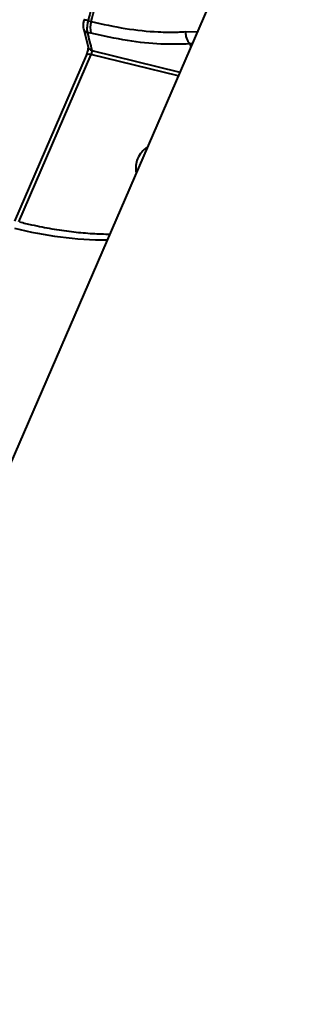
# Model space of a CAD drawing. Units: millimetres. Extents: x -2680 to 21942, y -3030 to 11722.
# Drawn here: x 14331 to 14374, y 8275 to 8430 of the extents above; entities that cross this region are included whole.
import ezdxf

# ---------------------------------------------------------------- set-up
doc = ezdxf.new("R2010")
doc.units = ezdxf.units.MM
doc.layers.add('DiKom', color=7, linetype='Continuous')

msp = doc.modelspace()

# ---------------------------------------------------------------- linework, layer by layer
at = {"layer": 'DiKom', "color": 7, "linetype": 'Continuous', "lineweight": 40}
for p, q in [((14374.468, 8465.288), (14258.016, 8196.396)), ((14341.3, 8430.171), (14341.806, 8430.047)), ((14340.554, 8428.942), (14341.284, 8426.072)), ((14341.718, 8428.218), (14341.169, 8428.353)), ((14356.693, 8428.465), (14358.503, 8428.426)), ((14357.682, 8426.53), (14357.339, 8426.524)), ((14357.339, 8426.524), (14357.486, 8426.077)), ((14341.002, 8424.723), (14329.673, 8398.565)), ((14341.749, 8424.844), (14330.317, 8398.447)), ((14355.492, 8421.473), (14341.749, 8424.844)), ((14341.893, 8425.503), (14355.764, 8422.101))]:
    msp.add_line(p, q, dxfattribs=at)
at = {"layer": 'DiKom', "color": 7, "linetype": 'Continuous', "lineweight": 40, "flags": 128}
for points in [[(14340.654, 8430.345), (14340.653, 8430.345), (14340.649, 8430.346)], [(14341.749, 8424.844), (14341.577, 8424.877), (14341.417, 8424.89), (14341.276, 8424.883), (14341.159, 8424.855), (14341.069, 8424.807), (14341.011, 8424.742), (14341.002, 8424.723)]]:
    msp.add_lwpolyline(points, dxfattribs=at)
at = {"layer": 'DiKom', "color": 7, "linetype": 'Continuous', "lineweight": 40}
for centre, radius, start, end in [((14324.334, 8368.456), 64.004, 74.62855, 75.22689), ((14345.391, 8428.958), 3.747, 163.10777, 191.38281), ((14341.353, 8429.16), 0.828, 195.81554, 257.15841), ((14473.331, 8460.427), 135.999, 193.64106, 194.87987), ((14359.197, 8428.221), 2.516, 174.42622, 222.40144), ((14342.073, 8426.307), 0.823, 196.58927, 257.37658), ((14353.092, 8406.699), 4.337, 124.34627, 156.47831), ((14352.281, 8407.023), 3.464, 156.04223, 192.77813), ((14344.425, 8454.637), 59.012, 255.53453, 269.87617)]:
    msp.add_arc(centre, radius, start, end, dxfattribs=at)
for points, knots in [([(14345.716, 8450.077), (14345.253, 8447.531), (14344.552, 8443.673), (14343.36, 8438.296), (14342.383, 8434.215), (14341.657, 8431.506), (14341.3, 8430.171)], [0, 0, 0, 0, 0.3951633, 0.5986714, 0.8021875, 1, 1, 1, 1]), ([(14341.806, 8430.047), (14342.212, 8431.654), (14343.03, 8434.885), (14344.089, 8439.876), (14345.025, 8444.989), (14345.485, 8448.374), (14345.716, 8450.077)], [0, 0, 0, 0, 0.2373904, 0.477162, 0.7370061, 1, 1, 1, 1]), ([(14340.653, 8430.345), (14340.611, 8430.168), (14340.517, 8429.772), (14340.472, 8429.311), (14340.553, 8429.03), (14340.578, 8428.94)], [0, 0, 0, 0, 0.353637, 0.7918094, 1, 1, 1, 1]), ([(14341.3, 8430.171), (14341.285, 8430.114), (14341.216, 8429.839), (14341.13, 8429.345), (14341.093, 8428.754), (14341.143, 8428.486), (14341.169, 8428.353)], [0, 0, 0, 0, 0.0806225, 0.3870819, 0.6935806, 1, 1, 1, 1]), ([(14341.806, 8430.047), (14343.613, 8429.651), (14347.28, 8428.847), (14351.83, 8428.409), (14354.914, 8428.366), (14356.296, 8428.443), (14356.693, 8428.465)], [0, 0, 0, 0, 0.3362282, 0.6822324, 0.9087881, 1, 1, 1, 1]), ([(14357.339, 8426.524), (14355.852, 8426.486), (14352.79, 8426.407), (14347.51, 8426.953), (14343.667, 8427.792), (14341.718, 8428.218)], [0, 0, 0, 0, 0.3175102, 0.6539199, 1, 1, 1, 1]), ([(14341.282, 8426.08), (14341.282, 8426.08), (14341.279, 8426.091), (14341.287, 8426.052), (14341.289, 8425.967), (14341.281, 8425.789), (14341.245, 8425.529), (14341.172, 8425.204), (14341.082, 8424.913), (14341.021, 8424.775), (14341.001, 8424.73)], [0, 0, 0, 0, 0.0058503, 0.0950092, 0.2005547, 0.3369544, 0.5005915, 0.6917784, 0.8977912, 1, 1, 1, 1]), ([(14341.893, 8425.503), (14341.895, 8425.471), (14341.898, 8425.406), (14341.878, 8425.261), (14341.84, 8425.101), (14341.795, 8424.955), (14341.762, 8424.875), (14341.749, 8424.844)], [0, 0, 0, 0, 0.2155486, 0.4307541, 0.6455922, 0.8595984, 1, 1, 1, 1]), ([(14344.675, 8396.496), (14344.586, 8396.495), (14343.612, 8396.486), (14341.636, 8396.582), (14338.698, 8396.855), (14335.621, 8397.31), (14332.873, 8397.84), (14331.147, 8398.249), (14330.501, 8398.402)], [0, 0, 0, 0, 0.0214373, 0.2333929, 0.4459072, 0.6589796, 0.8725594, 1, 1, 1, 1])]:
    msp.add_open_spline(points, degree=3, knots=knots, dxfattribs=at)

doc.saveas('drawing.dxf')
